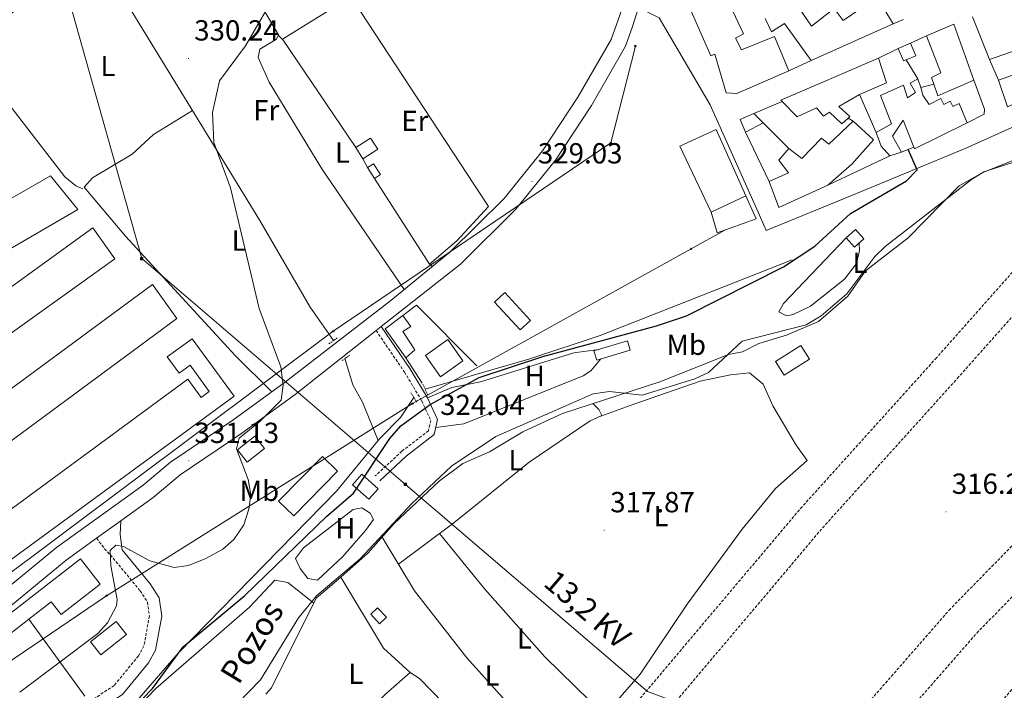
# Model space of a CAD drawing. Units: metres. Extents: x 607762 to 612263, y 4652524 to 4655563.
# Drawn here: x 610536 to 610875, y 4653539 to 4653771 of the extents above; entities that cross this region are included whole.
import ezdxf
from ezdxf.enums import TextEntityAlignment as Align

# ---------------------------------------------------------------- set-up
doc = ezdxf.new("R2010")
doc.units = ezdxf.units.M
doc.header["$MEASUREMENT"] = 0
doc.linetypes.add('TRAZOS', pattern=[0.75, 0.5, -0.25])
doc.linetypes.add('TRAZOSX2', pattern=[1.5, 1, -0.5])
for name, color, linetype, lineweight in [('Carátula', 7, 'Continuous', 5), ('Level 11', 142, 'TRAZOSX2', 13), ('Level 13', 5, 'Continuous', 0), ('Level 15', 1, 'Continuous', 0), ('Level 16', 19, 'Continuous', 0), ('Level 20', 19, 'Continuous', 0), ('Level 21', 19, 'Continuous', 0), ('Level 32', 19, 'Continuous', 0), ('Level 33', 5, 'Continuous', 0), ('Level 36', 19, 'Continuous', 40), ('Level 37', 92, 'Continuous', 0), ('Level 4', 36, 'Continuous', 30), ('Level 41', 19, 'Continuous', 0), ('Level 43', 5, 'Continuous', 0), ('Level 44', 19, 'Continuous', 0), ('Level 5', 36, 'Continuous', 0), ('Level 52', 1, 'Continuous', 13), ('Level 54', 13, 'Continuous', 0), ('Level 7', 1, 'Continuous', 0)]:
    doc.layers.add(name, color=color, linetype=linetype, lineweight=lineweight)
doc.styles.add('Arial', font='ARIAL.TTF', dxfattribs={"height": 0.2})

# ---------------------------------------------------------------- blocks, each defined once
blk = doc.blocks.new('5PATER')
at = {"layer": 'Carátula', "linetype": 'Continuous', "lineweight": 5}
h = blk.add_hatch(color=250, dxfattribs=at)
edge = h.paths.add_edge_path()
edge.add_ellipse((0, 0), major_axis=(-1.33, -1.34), ratio=0.999422, start_angle=0, end_angle=360)
blk = doc.blocks.new('5PTT')
at = {"layer": 'Carátula', "color": 250, "linetype": 'Continuous', "lineweight": 25}
blk.add_circle((0, 0, 0), 2, dxfattribs=at)
blk = doc.blocks.new('5TME')
at = {"layer": 'Carátula', "color": 250, "linetype": 'Continuous', "lineweight": 5}
for p, q in [((3.7, 3.8), (-3.7, -3.8)), ((-3.7, 3.7), (3.8, -3.8))]:
    blk.add_line(p, q, dxfattribs=at)
at = {"layer": 'Carátula', "color": 250, "linetype": 'Continuous', "lineweight": 5, "flags": 128}
blk.add_lwpolyline([(-3.7, -3.8), (3.8, -3.8), (3.8, 3.7), (-3.7, 3.7), (-3.7, -3.8)], dxfattribs=at)

msp = doc.modelspace()

# ---------------------------------------------------------------- linework, layer by layer
at = {"layer": 'Level 11', "color": 142, "linetype": 'Continuous', "lineweight": 13}
msp.add_polyline3d([(610620.62, 4653538.12, 319.72), (610622.59, 4653540.21, 319.78), (610637.9, 4653571.2, 320.12), (610646.4, 4653578.42, 320.53), (610655.74, 4653586.62, 319.8), (610664.8, 4653596.9, 319.97), (610680.34, 4653611.51, 319.46), (610688.43, 4653617.62, 319.33), (610697.67, 4653621.63, 319.47), (610709.15, 4653628.54, 319.43), (610722.77, 4653634.83, 319.41), (610756.35, 4653645.75, 319.3), (610780.01, 4653655.17, 319.24), (610784.83, 4653656.03, 319.18), (610790.48, 4653658.92, 318.81), (610799.96, 4653661.81, 318.89), (610811, 4653666.53, 318.93), (610821.14, 4653675.26, 318.95), (610827.15, 4653684.04, 318.97), (610841.84, 4653695.36, 319.12), (610859.4, 4653713.31, 319.32), (610867.43, 4653717.79, 319.59), (610878.52, 4653722.26, 320.01)], dxfattribs=at)
at = {"layer": 'Level 13', "color": 5, "linetype": 'Continuous', "lineweight": 0, "ltscale": 0.5}
for points in [[(610557.57, 4653712.25, 331.07), (610555.18, 4653713.34, 331.07), (610551.38, 4653716.45, 331.08), (610526.93, 4653748.03, 331.11), (610518.86, 4653753.9, 330.73), (610515.93, 4653757.26, 331.05), (610518.46, 4653761.32, 330.68), (610521.5, 4653764.07, 330.37), (610533.82, 4653773.42, 330.5), (610547.2, 4653780.32, 330.43), (610561.23, 4653789.71, 330.33), (610562, 4653789.99, 330.33), (610564.48, 4653789.83, 330.33), (610618.5, 4653701.36, 329.6), (610635.89, 4653671.49, 329.26), (610643.96, 4653660.01, 330.01)], [(610675.45, 4653643.27, 325.44), (610711.55, 4653653.65, 325.02), (610735.73, 4653661.66, 325.1), (610801.89, 4653687.77, 324.83)], [(610647.83, 4653653.77, 328.36), (610650.54, 4653644.74, 327.88), (610653.87, 4653638.68, 326.91), (610659.25, 4653625.47, 325.16)], [(610671.63, 4653640.29, 325.33), (610667.02, 4653633.45, 325.27), (610659.96, 4653626.33, 325.17), (610659.25, 4653625.47, 325.16)], [(610659.25, 4653625.47, 325.16), (610644.91, 4653608.06, 325.01), (610590.56, 4653552.29, 324.63), (610576.18, 4653535.81, 324.93), (610568.2, 4653529.77, 324.98), (610551.97, 4653522.15, 324.79), (610540.39, 4653515.29, 324.65)]]:
    msp.add_polyline3d(points, dxfattribs=at)
at = {"layer": 'Level 15', "linetype": 'Continuous', "lineweight": 13}
for points in [[(610779.66, 4653777.54, 331.73), (610785.2, 4653765.68, 334.76), (610782.45, 4653764.22, 334.65), (610784.42, 4653760.15, 334.59), (610795.86, 4653764.85, 332.93), (610800.73, 4653752.95, 334.47), (610782.81, 4653745.13, 334.01), (610779.22, 4653745.36, 334.03), (610775.25, 4653758.75, 334.99), (610773.88, 4653758.09, 334.82), (610760.92, 4653787.81, 334.26)], [(610830.54, 4653779.41, 329.95), (610836.67, 4653769.15, 329.14), (610808.44, 4653756.53, 331.28), (610799.32, 4653769.24, 331.51), (610794.82, 4653766.43, 331.4), (610792.57, 4653770.96, 331.48)], [(610802.63, 4653777.07, 331.4), (610808.57, 4653768.35, 332.4), (610816.39, 4653774.48, 331.9), (610819.49, 4653770.34, 328.94), (610825.27, 4653774.18, 328.96)], [(610896.85, 4653773.86, 327.05), (610898.74, 4653769.23, 327.59), (610899.59, 4653769.58, 327.36), (610902.54, 4653762.35, 329.64), (610905.33, 4653763.49, 330.24), (610905.84, 4653762.23, 330.32), (610909.67, 4653763.79, 330.3), (610911.86, 4653762.3, 330.22), (610908.94, 4653755.52, 329.35), (610876.1, 4653740.52, 327.11), (610872.95, 4653749.77, 327.03), (610877.84, 4653751.43, 327.4), (610878.17, 4653750.45, 327.49), (610881.92, 4653751.73, 327.76), (610879.1, 4653760.05, 330.35), (610869.87, 4653756.91, 329.5), (610864.08, 4653771.57, 328.75)], [(610848.19, 4653765.01, 328.38), (610857.59, 4653769.09, 328.25), (610864.48, 4653749.78, 327.47), (610852.06, 4653744.31, 327.49), (610850.68, 4653748.37, 327.42), (610849.92, 4653750.61, 327.38), (610853.18, 4653752.27, 328.17), (610848.19, 4653765.01, 328.38)], [(610798, 4653742.9, 334.82), (610831.66, 4653757.27, 329.25), (610834.38, 4653748.83, 329.29), (610825.13, 4653744.81, 331.17), (610817.96, 4653740.66, 331.46), (610821.74, 4653737.18, 331.13), (610821.17, 4653736.64, 331.13), (610819.04, 4653734.65, 331.11), (610814.8, 4653738.66, 333.45), (610812.66, 4653737.36, 333.45), (610810.34, 4653740.25, 335.01), (610803.65, 4653737.07, 335.05), (610798.51, 4653742.37, 334.84), (610798, 4653742.9, 334.82)], [(610862.21, 4653735.08, 327.34), (610844.05, 4653726.06, 330.57), (610843.83, 4653726.6, 330.56), (610840.11, 4653735.97, 330.43), (610836.45, 4653730.4, 327.82), (610839.55, 4653724.95, 327.63), (610835.54, 4653723.62, 327.98), (610832.57, 4653726.98, 328.87), (610830.87, 4653731.71, 329.18), (610836.18, 4653734.7, 329.89), (610832.35, 4653744.51, 329.66), (610840.27, 4653748.01, 329.5), (610841.7, 4653743.64, 329.45), (610844.37, 4653745.45, 328.83), (610842.53, 4653748.67, 328.23), (610845.24, 4653750.15, 328.27), (610846.25, 4653747.25, 328.48), (610846.94, 4653744.55, 327.53), (610849.13, 4653741.39, 330.51), (610853.13, 4653743.46, 329.99), (610854.22, 4653741.36, 327.22), (610856.37, 4653742.47, 327.22), (610857.32, 4653740.65, 327.05), (610859.45, 4653741.75, 326.97), (610862.21, 4653735.08, 327.34)], [(610814.18, 4653713.49, 329.27), (610797.38, 4653705.84, 329.81), (610794.02, 4653714.84, 330.08), (610800.62, 4653717.81, 330.49), (610797.3, 4653722.15, 330.41), (610800.8, 4653726.23, 330.61), (610805.24, 4653722.68, 330.26), (610811.98, 4653729.73, 329.93), (610814.51, 4653727.68, 329.87), (610822.95, 4653735.56, 329.54), (610829.95, 4653729.17, 328.89), (610822.5, 4653720.79, 329.45), (610814.18, 4653713.49, 329.27)], [(610776.09, 4653697.12, 331.09), (610789.55, 4653701.9, 331.09), (610785.92, 4653709.85, 330.93), (610773.99, 4653704.23, 330.95), (610776.09, 4653697.12, 331.09)], [(610702.9, 4653676.51, 331.51), (610711.74, 4653666.91, 332.29), (610708.17, 4653663.63, 332.27), (610699.33, 4653673.23, 332.27), (610702.9, 4653676.51, 331.51)], [(610668.87, 4653653.98, 331.22), (610668.58, 4653654.39, 331.25), (610661.71, 4653664.04, 331.96), (610667.78, 4653668.57, 331.92), (610670.56, 4653664.78, 331.75), (610667.76, 4653663.07, 331.65), (610671.97, 4653656.83, 331.3), (610668.87, 4653653.98, 331.22)], [(610675.55, 4653654.77, 331.28), (610683.3, 4653660.3, 331.32), (610688.48, 4653653.03, 331.03), (610680.73, 4653647.51, 331.03), (610675.55, 4653654.77, 331.28)], [(610796.22, 4653652.76, 321.94), (610804.89, 4653658.26, 321.85), (610807.87, 4653653.57, 321.77), (610799.2, 4653648.06, 321.77), (610796.22, 4653652.76, 321.94)], [(610625.01, 4653604.55, 331.61), (610640.14, 4653620.03, 331.75), (610645.31, 4653614.97, 331.65), (610630.19, 4653599.5, 331.65), (610625.01, 4653604.55, 331.61)], [(610653.64, 4653613.87, 326.74), (610659.28, 4653608.85, 326.06), (610656.08, 4653605.25, 325.79), (610650.44, 4653610.27, 325.79), (610653.64, 4653613.87, 326.74)], [(610524.75, 4653559.89, 334.28), (610556.72, 4653584.72, 333.39), (610563.52, 4653575.96, 333.7), (610550.07, 4653565.52, 333.56), (610546.66, 4653569.91, 334.65), (610538.94, 4653563.91, 334.51), (610527.71, 4653555.19, 334.3), (610524.75, 4653559.89, 334.28)], [(610560.23, 4653556.09, 333.64), (610569.03, 4653563.07, 333.66), (610572.54, 4653558.65, 333.62), (610563.74, 4653551.67, 333.62), (610560.23, 4653556.09, 333.64)]]:
    msp.add_polyline3d(points, dxfattribs=at)
at = {"layer": 'Level 15', "color": 1, "linetype": 'Continuous', "lineweight": 0}
for points in [[(610838.42, 4653760.71, 330.57), (610842.64, 4653762.51, 330.57), (610844.49, 4653758.16, 330.72), (610841.24, 4653756.77, 330.72), (610840.27, 4653756.36, 330.72), (610838.42, 4653760.71, 330.57)], [(610651.56, 4653726.48, 332.83), (610656.63, 4653729.79, 333), (610659.12, 4653725.96, 333), (610654.06, 4653722.65, 333)], [(610654.06, 4653722.65, 333), (610651.56, 4653726.48, 332.83)], [(610655.58, 4653719.58, 332), (610657.7, 4653720.95, 332.33), (610660.11, 4653717.22, 332.17), (610658, 4653715.85, 332)], [(610658, 4653715.85, 332), (610655.58, 4653719.58, 332)], [(610734.57, 4653653.23, 326.64), (610746.08, 4653656.65, 326.93), (610745.14, 4653659.84, 326.93), (610733.62, 4653656.43, 326.93), (610734.57, 4653653.23, 326.64)], [(610610.82, 4653622.34, 331.8), (610616.84, 4653627.03, 331.69), (610620.16, 4653622.77, 331.55), (610614.14, 4653618.08, 331.55), (610610.82, 4653622.34, 331.8)], [(610662.12, 4653564.56, 320.69), (610659.06, 4653567.79, 320.71), (610656.73, 4653565.59, 320.69), (610659.8, 4653562.35, 320.69), (610662.12, 4653564.56, 320.69)]]:
    msp.add_polyline3d(points, dxfattribs=at)
at = {"layer": 'Level 15', "color": 20, "linetype": 'Continuous', "lineweight": 13}
for points in [[(610458.41, 4653666.31, 334.3), (610546.36, 4653716.78, 334.26), (610555.84, 4653705.17, 334.3), (610468.61, 4653654.47, 334.28), (610458.41, 4653666.31, 334.3)], [(610482.23, 4653641.87, 334.3), (610561.01, 4653698.87, 334.3), (610568.59, 4653688.18, 333.93), (610489.79, 4653631.76, 333.99), (610482.23, 4653641.87, 334.3)], [(610500.07, 4653619.35, 334.3), (610581.53, 4653679.29, 333.91), (610589.9, 4653667.55, 334.03), (610508.53, 4653607.51, 333.83), (610500.07, 4653619.35, 334.3)], [(610520.98, 4653593.26, 334.16), (610593.74, 4653646.64, 333.33), (610598.34, 4653640.37, 334.14), (610601.12, 4653642.41, 334.47), (610594.48, 4653651.47, 334.61), (610590.74, 4653648.72, 333.56), (610586.62, 4653654.33, 333.62), (610595.18, 4653660.61, 333.62), (610609.67, 4653640.85, 333.2), (610529.44, 4653581.99, 333.76), (610520.98, 4653593.26, 334.16)]]:
    msp.add_polyline3d(points, dxfattribs=at)
at = {"layer": 'Level 15', "color": 5, "linetype": 'Continuous', "lineweight": 0}
msp.add_polyline3d([(610820.54, 4653695.42, 323.57), (610823.38, 4653692.17, 323.57), (610826.62, 4653695, 323.55), (610823.78, 4653698.24, 323.55), (610820.54, 4653695.42, 323.57)], dxfattribs=at)
at = {"layer": 'Level 16', "color": 1, "linetype": 'Continuous', "lineweight": 13, "ltscale": 0.5}
for points in [[(610840.27, 4653770.6, 328.34), (610836.67, 4653769.15, 328.34)], [(610842.64, 4653762.51, 330.72), (610848.19, 4653765.01, 328.56)], [(610831.66, 4653757.27, 330.72), (610838.42, 4653760.71, 330.72)], [(610808.44, 4653756.53, 331.15), (610800.73, 4653752.95, 331.15)], [(610841.24, 4653756.77, 327.94), (610845.24, 4653750.15, 328.34)], [(610872.95, 4653749.77, 326.7), (610869.87, 4653756.91, 326.7)], [(610864.48, 4653749.78, 326.97), (610868.18, 4653739.73, 327.28), (610868.04, 4653738, 327.11), (610862.21, 4653735.08, 327.07)], [(610846.25, 4653747.25, 328.11), (610850.68, 4653748.37, 328.11)], [(610788.69, 4653738.27, 329.79), (610798.51, 4653742.37, 330.22)], [(610830.87, 4653731.71, 328.85), (610825.13, 4653744.81, 328.89)], [(610785.84, 4653731.81, 332.71), (610783.95, 4653736.15, 333), (610788.69, 4653738.27, 333.18)], [(610788.69, 4653738.27, 333.18), (610791.97, 4653735.05, 333.12)], [(610821.17, 4653736.64, 329.85), (610822.95, 4653735.56, 329.85)], [(610773.99, 4653704.23, 330.86), (610763.2, 4653726.99, 330.47), (610775.76, 4653732.73, 330.45), (610785.92, 4653709.85, 330.57)], [(610791.97, 4653735.05, 333.12), (610785.84, 4653731.81, 332.71)], [(610791.97, 4653735.05, 330.28), (610800.8, 4653726.23, 330.28)], [(610794.02, 4653714.84, 329.5), (610785.84, 4653731.81, 329.79)], [(610843.83, 4653726.6, 327.05), (610839.55, 4653724.95, 327.05)], [(610835.54, 4653723.62, 326.58), (610814.18, 4653713.49, 328.46)], [(610667.78, 4653668.57, 331.32), (610672.49, 4653672.16, 330.88), (610693.23, 4653651.21, 328.75)], [(610674.48, 4653645.3, 329.43), (610668.58, 4653654.39, 330.1)], [(610538.94, 4653563.91, 332.38), (610558.18, 4653537.36, 332.19)]]:
    msp.add_polyline3d(points, dxfattribs=at)
at = {"layer": 'Level 20', "color": 19, "linetype": 'Continuous', "lineweight": 0, "ltscale": 0.5}
for points in [[(610650.76, 4653777.07, 330.26), (610697.35, 4653706.24, 329.91), (610686.42, 4653694.39, 330.16), (610677.03, 4653686.31, 330.14), (610658, 4653715.85, 330.14)], [(610651.56, 4653726.48, 329.91), (610626.36, 4653763.85, 330.3), (610644.66, 4653775.23, 330.24)], [(610655.58, 4653719.58, 330.14), (610654.06, 4653722.65, 330.14)]]:
    msp.add_polyline3d(points, dxfattribs=at)
at = {"layer": 'Level 21', "color": 19, "linetype": 'Continuous', "lineweight": 13}
for points in [[(610369.42, 4653423.22, 332.02), (610370.51, 4653424.01, 332.03), (610373.11, 4653425.89, 332.06), (610373.4, 4653426.1, 332.06), (610407.92, 4653457.35, 332.36), (610421.8, 4653471.76, 332.56), (610442.21, 4653490.51, 331.96), (610463.17, 4653512.22, 331.51), (610508.55, 4653555.75, 331.34), (610524.03, 4653568.48, 331.21), (610526.24, 4653570.3, 331.19), (610548.52, 4653588.61, 330.99), (610578.38, 4653610.17, 330.8), (610587.73, 4653618.02, 330.61), (610609.23, 4653632.58, 330.64), (610627.36, 4653645.71, 329.8), (610663.63, 4653673.82, 329.57), (610683.96, 4653690.43, 329.34), (610702.66, 4653708.89, 328.96), (610715.9, 4653725.43, 328.74), (610728.09, 4653743.9, 328.69), (610739.54, 4653763.78, 328.19), (610743.76, 4653775.75, 327.9)], [(610748.98, 4653774.76, 328.27), (610746.93, 4653768.26, 328.04), (610744.54, 4653761.48, 328.19), (610732.76, 4653741.02, 328.69), (610720.33, 4653722.21, 328.74), (610706.74, 4653705.22, 328.96), (610687.62, 4653686.34, 329.34), (610660.33, 4653664.78, 329.56), (610658.59, 4653663.41, 329.57), (610630.64, 4653641.33, 329.8), (610612.38, 4653628.09, 330.64), (610591.03, 4653613.64, 330.61), (610581.75, 4653605.84, 330.8), (610570.69, 4653597.86, 330.87), (610562.31, 4653591.81, 330.92), (610551.86, 4653584.27, 330.99), (610512.19, 4653551.65, 331.34)], [(610956.1, 4653764.9, 319.66), (610962.23, 4653773.15, 320.03), (610960.28, 4653773.92, 320.63), (610955.22, 4653771.05, 321.23), (610935.24, 4653758.72, 323.61), (610918.37, 4653750.63, 324.63), (610893.26, 4653740.49, 324.57), (610861.57, 4653726.21, 324.81), (610822.76, 4653710.09, 326.58), (610792.97, 4653697.87, 328.17), (610790.65, 4653703.18, 328.17), (610773.66, 4653741.27, 328.75), (610756.1, 4653771.22, 328.71), (610748.98, 4653774.76, 328.27)]]:
    msp.add_polyline3d(points, dxfattribs=at)
at = {"layer": 'Level 21', "color": 19, "linetype": 'TRAZOSX2', "lineweight": 13}
for points in [[(610745.68, 4653532.05, 316.96), (610804.79, 4653602.05, 317.13), (610851.29, 4653653.65, 318.12), (610877.94, 4653683.67, 317.77), (610901.28, 4653708.27, 318.21), (610956.1, 4653764.9, 319.03)], [(610898.22, 4653690.37, 317.21), (610937.84, 4653655.78, 315.75), (610878.69, 4653590.22, 316.16), (610856.44, 4653567.52, 316.57), (610788.91, 4653490.16, 316.51), (610768.36, 4653507.39, 316.47), (610752.38, 4653524.33, 316.91), (610812.4, 4653595.41, 317.13), (610858.82, 4653646.91, 318.12), (610885.38, 4653676.84, 317.77), (610898.22, 4653690.37, 318.21)], [(610798.38, 4653482.22, 316.71), (610865.52, 4653559.13, 316.57), (610887.68, 4653581.76, 316.16), (610946.94, 4653647.44, 316.05), (610947.69, 4653646.75, 315.41), (610962.13, 4653634.24, 314.96), (610949.43, 4653619.47, 315.12), (610917.14, 4653584.74, 315.29), (610815.02, 4653468.27, 316.51), (610798.38, 4653482.22, 316.47)]]:
    msp.add_polyline3d(points, dxfattribs=at)
at = {"layer": 'Level 21', "color": 19, "linetype": 'Continuous', "lineweight": 0}
for points in [[(610660.33, 4653664.78, 329.57), (610670.21, 4653650.33, 327.63), (610676.27, 4653640.21, 325.23), (610679.72, 4653632.71, 324.5), (610678.62, 4653627.61, 324.32), (610668.92, 4653620.15, 324.15), (610659.83, 4653611.66, 324.15)], [(610570.69, 4653597.86, 330.87), (610570.39, 4653593.15, 330.16), (610571.04, 4653587.81, 329.21), (610580.71, 4653576.15, 328.94), (610583.84, 4653571.28, 328.27), (610584.71, 4653564.96, 327.78), (610582.62, 4653553.27, 327.03), (610580.2, 4653548.89, 327.02), (610571.18, 4653537.95, 326.7), (610560.81, 4653531, 326.23), (610549.2, 4653524.96, 325.97), (610539.48, 4653517.16, 325.39)]]:
    msp.add_polyline3d(points, dxfattribs=at)
at = {"layer": 'Level 21', "color": 1, "linetype": 'TRAZOS', "lineweight": 0}
for points in [[(610642.33, 4653658.86, 330.3), (610645.3, 4653660.94, 329.91)], [(610646.84, 4653653.09, 329.81), (610649.49, 4653654.93, 329.5)], [(610674.73, 4653644.88, 325.93), (610676.33, 4653641.29, 325.93)], [(610670.56, 4653641.95, 325.93), (610672.62, 4653638.75, 325.93)]]:
    msp.add_polyline3d(points, dxfattribs=at)
at = {"layer": 'Level 21', "color": 19, "linetype": 'TRAZOSX2', "lineweight": 0}
for points in [[(610658.59, 4653663.41, 329.57), (610668.34, 4653649.13, 327.63), (610674.3, 4653639.17, 325.23), (610677.4, 4653632.45, 324.5), (610676.62, 4653628.87, 324.32), (610667.48, 4653621.85, 324.15), (610658.31, 4653613.29, 324.15)], [(610562.31, 4653591.81, 330.87), (610565.05, 4653588.2, 330.16), (610567.02, 4653586.08, 329.21), (610577.32, 4653573.67, 328.94), (610579.81, 4653569.79, 328.27), (610580.47, 4653565.05, 327.78), (610578.61, 4653554.69, 327.03), (610576.72, 4653551.25, 327.02), (610568.34, 4653541.09, 326.7), (610558.67, 4653534.61, 326.23), (610546.9, 4653528.48, 325.97), (610535.67, 4653520.55, 325.39)]]:
    msp.add_polyline3d(points, dxfattribs=at)
at = {"layer": 'Level 32', "color": 6, "linetype": 'Continuous', "lineweight": 0, "ltscale": 0.5}
msp.add_polyline3d([(611744.54, 4653509.57, 310.37), (611633.16, 4653489.34, 310.25), (611536.8, 4653471.83, 310.66), (611464.77, 4653458.96, 311.84), (611385.61, 4653444.82, 312.34), (611286.83, 4653427.17, 313.01), (611214.45, 4653414.23, 313.29), (611129.95, 4653399.14, 314.35), (611095.53, 4653411.88, 314.37), (610909.22, 4653480.81, 315.14), (610752.04, 4653538.97, 317.76), (610668.66, 4653610.39, 321.71), (610577.82, 4653688.21, 330.77), (610525.67, 4653873.66, 320.78)], dxfattribs=at)
at = {"layer": 'Level 33', "color": 19, "linetype": 'Continuous', "lineweight": 0, "ltscale": 0.5}
for points in [[(610408.55, 4653463.35, 332.28), (610413.42, 4653467.68, 332.37), (610526.21, 4653575.23, 331.44), (610643.78, 4653663.17, 329.72), (610739.42, 4653728.12, 328.61), (610747.9, 4653761.5, 328.3)], [(610517.68, 4653539.42, 330.77), (610565.72, 4653572.01, 330.2), (610671.11, 4653638.23, 325.57), (610767.1, 4653691.59, 328.08), (610778.77, 4653698.07, 328.22)]]:
    msp.add_polyline3d(points, dxfattribs=at)
at = {"layer": 'Level 36', "color": 92, "linetype": 'Continuous', "lineweight": 0}
for points in [[(610563.75, 4653789.87, 330.33), (610563.54, 4653793.32, 330.35), (610564.3, 4653798.25, 330.4), (610573.45, 4653819.01, 330.26), (610573.84, 4653829.7, 330.12), (610577.2, 4653832.84, 329.93), (610580.76, 4653833.29, 329.81), (610583.93, 4653832.78, 329.72), (610586.07, 4653830.43, 329.75), (610604.6, 4653799.91, 330.43), (610624.92, 4653765.35, 330.43), (610624.28, 4653763.92, 330.28), (610618.56, 4653760.41, 330.3), (610617.95, 4653757.57, 330.28), (610621.72, 4653749.07, 330.28), (610639.94, 4653719.17, 330.15), (610668.27, 4653677.62, 329.52)], [(610624.88, 4653765.28, 330.42), (610626.49, 4653763.65, 330.3)], [(610622.68, 4653642.32, 330.02), (610610.02, 4653654.84, 330.64), (610572.25, 4653696, 330.8), (610557.98, 4653712.81, 330.74), (610560.92, 4653716.06, 330.76), (610574.55, 4653724.27, 330.93), (610581.91, 4653731.06, 330.95), (610595.32, 4653739.32, 329.91)], [(610824.99, 4653693.57, 322.04), (610825.14, 4653691.05, 321.89), (610824.09, 4653686.53, 321.91), (610819.92, 4653681.18, 322.12), (610808.26, 4653671.87, 322.24), (610802.24, 4653668.9, 322.27), (610799.97, 4653668.54, 322.27), (610797.36, 4653669.83, 322.23), (610798.88, 4653672.79, 322.2), (610820.54, 4653695.42, 322)], [(610676.97, 4653686.4, 330.14), (610677.94, 4653685.51, 329.41)], [(610735.36, 4653656.94, 324.4), (610726.75, 4653655.71, 324.36), (610694.54, 4653645.73, 324.48), (610684.68, 4653643.8, 324.51), (610676.27, 4653640.21, 324.48)], [(610679.14, 4653630.03, 324.41), (610688.78, 4653631.31, 324.42), (610729.88, 4653647.79, 324.42), (610732.56, 4653649.59, 324.42), (610736.01, 4653653.66, 324.44)], [(610735.99, 4653633.9, 318.72), (610747.35, 4653638.02, 318.5), (610770.27, 4653645.95, 318.37), (610780.63, 4653648.15, 318.04), (610787.21, 4653648.9, 317.87), (610791.96, 4653644.94, 317.87), (610795.27, 4653637.49, 317.94), (610803.28, 4653623.89, 317.52), (610807.11, 4653618.67, 317.63), (610801.27, 4653613.45, 317.83), (610796.2, 4653609.01, 317.79), (610784.66, 4653594.94, 317.9), (610765.79, 4653569.06, 317.9), (610749.53, 4653544.92, 317.94), (610737.3, 4653530.85, 317.73)], [(610666.3, 4653582.87, 319.49), (610685.32, 4653597.15, 319.53), (610711.35, 4653618.04, 318.8), (610732.35, 4653632.25, 318.7), (610736.39, 4653634.08, 318.72), (610735.26, 4653636.21, 318.72), (610733.3, 4653638.25, 319.37)], [(610630.84, 4653584.84, 323.22), (610633.53, 4653588.56, 323.34), (610650.63, 4653601.76, 323.16), (610653.69, 4653602.25, 323.16), (610656.54, 4653600.43, 323.16), (610657.63, 4653598.32, 323.2), (610654.88, 4653594.45, 323.34), (610647.08, 4653585.5, 323.28), (610638.43, 4653577.34, 323.07), (610635.04, 4653577.9, 323.01), (610632.47, 4653581.43, 323.14), (610630.84, 4653584.84, 323.22)], [(610680.38, 4653593.45, 319.52), (610696.08, 4653574.26, 318.2), (610716.73, 4653550.93, 318.16), (610737.53, 4653530.62, 317.73), (610734.67, 4653521.84, 317.58)], [(610660.68, 4653592.23, 319.89), (610671.82, 4653573.69, 319.1), (610689.85, 4653550.64, 318.24), (610703.19, 4653535.74, 317.98), (610727.78, 4653512.26, 317.58)], [(610540.09, 4653503.38, 322.56), (610544.09, 4653509.62, 322.64), (610547.88, 4653512.7, 322.71), (610553.62, 4653515.51, 322.81), (610569.33, 4653526.16, 323.26), (610582.7, 4653540.03, 322.95), (610614.91, 4653568.05, 322.76), (610623.73, 4653577.4, 322.49), (610628.2, 4653576.6, 322.43), (610637.07, 4653569.53, 322.49)], [(610646.4, 4653578.42, 319.32), (610661.14, 4653553.94, 318.83), (610670.29, 4653545.52, 318.89)], [(610664, 4653490.08, 317.65), (610665.13, 4653491.73, 317.79), (610664.17, 4653494.12, 317.96), (610660.71, 4653497.73, 318.21), (610638.38, 4653514.28, 318.37), (610639.56, 4653517.09, 318.41), (610644.48, 4653520.39, 318.41), (610661.92, 4653538.2, 318.85), (610670.29, 4653545.52, 318.83), (610673.48, 4653543.5, 318.68), (610694.18, 4653522.25, 317.98), (610708.79, 4653508.51, 318.09), (610717.53, 4653497.99, 317.56)]]:
    msp.add_polyline3d(points, dxfattribs=at)
at = {"layer": 'Level 4', "color": 36, "linetype": 'Continuous', "lineweight": 30}
msp.add_polyline3d([(610529.48, 4653506.87, 325.01), (610539.37, 4653511.76, 325.01), (610543.26, 4653515.51, 325.01), (610558.64, 4653521.83, 325.01), (610574.55, 4653532.76, 325.01), (610581.52, 4653540.05, 325.01), (610592.15, 4653554.41, 325.01), (610613.34, 4653572.08, 325.01), (610641.52, 4653599.37, 325.01), (610650.8, 4653607.34, 325.01), (610663.3, 4653626.16, 325.01), (610667.14, 4653630.61, 325.01), (610677.18, 4653637.98, 325.01), (610694.11, 4653647.29, 325.01), (610716.06, 4653654.5, 325.01), (610755.18, 4653665, 325.01), (610765.56, 4653668.53, 325.01), (610798.88, 4653685.39, 325.01), (610809.75, 4653692.54, 325.01), (610822.04, 4653703.77, 325.01), (610841.35, 4653715.02, 325.01), (610844.95, 4653718.8, 325.01), (610841.91, 4653725.86, 325.01)], dxfattribs=at)
at = {"layer": 'Level 5', "color": 36, "linetype": 'Continuous', "lineweight": 0}
for points in [[(610535.8, 4653538.74, 330.01), (610562.7, 4653558.94, 330.01), (610566.01, 4653562.62, 330.01), (610569.11, 4653568.54, 330.01), (610569.35, 4653570.73, 330.01), (610567.18, 4653582.3, 330.01), (610566.93, 4653587.64, 330.01), (610568.94, 4653589.38, 330.01), (610571.52, 4653588.96, 330.01), (610580.61, 4653584.05, 330.01), (610589.03, 4653581.77, 330.01), (610593.96, 4653582.4, 330.01), (610599.93, 4653584.83, 330.01), (610605.8, 4653588.07, 330.01), (610609.55, 4653591.44, 330.01), (610612.98, 4653596.49, 330.01), (610614.76, 4653601.87, 330.01), (610615.44, 4653606.84, 330.01), (610614.46, 4653612.07, 330.01), (610610.47, 4653622.65, 330.01), (610611.46, 4653626.35, 330.01), (610618.54, 4653632.04, 330.01), (610625.82, 4653639.44, 330.01), (610626.58, 4653644.62, 330.01), (610625.73, 4653650.92, 330.01), (610618.33, 4653671.07, 330.01), (610608.45, 4653712.58, 330.01), (610602.68, 4653728.29, 330.01), (610602.18, 4653738.58, 330.01), (610604.67, 4653749.49, 330.01), (610613.59, 4653761.58, 330.01), (610624.99, 4653781.26, 330.01)], [(610606.94, 4653530.88, 320.01), (610618.74, 4653543.05, 320.01), (610631.85, 4653564.4, 320.01), (610638.2, 4653572.13, 320.01), (610653.04, 4653584.69, 320.01), (610670.89, 4653603.74, 320.01), (610684.61, 4653616.69, 320.01), (610699.81, 4653626.88, 320.01), (610733.37, 4653641.59, 320.01), (610739.03, 4653642.43, 320.01), (610750.25, 4653641.13, 320.01), (610768.37, 4653646.77, 320.01), (610773.07, 4653648.99, 320.01), (610784.71, 4653659.81, 320.01), (610806.74, 4653665.37, 320.01), (610811.9, 4653668.51, 320.01), (610820.78, 4653676.13, 320.01), (610830.42, 4653688.93, 320.01), (610834, 4653692.43, 320.01), (610863.74, 4653715.51, 320.01), (610868, 4653718.14, 320.01), (610890.33, 4653725.41, 320.01)]]:
    msp.add_polyline3d(points, dxfattribs=at)
at = {"layer": 'Level 52', "color": 1, "linetype": 'Continuous', "lineweight": 13}
for points in [[(610779.66, 4653777.54, 331.73), (610785.2, 4653765.68, 334.76), (610782.45, 4653764.22, 334.65), (610784.42, 4653760.15, 334.59), (610795.86, 4653764.85, 332.93), (610800.73, 4653752.95, 334.47), (610782.81, 4653745.13, 334.01), (610779.22, 4653745.36, 334.03), (610775.25, 4653758.75, 334.99), (610773.88, 4653758.09, 334.82), (610760.92, 4653787.81, 334.26)], [(610830.54, 4653779.41, 329.95), (610836.67, 4653769.15, 329.14), (610808.44, 4653756.53, 331.28), (610799.32, 4653769.24, 331.51), (610794.82, 4653766.43, 331.4), (610792.57, 4653770.96, 331.48)], [(610802.63, 4653777.07, 331.4), (610808.57, 4653768.35, 332.4), (610816.39, 4653774.48, 331.9), (610819.49, 4653770.34, 328.94), (610825.27, 4653774.18, 328.96)], [(610896.85, 4653773.86, 327.05), (610898.74, 4653769.23, 327.59), (610899.59, 4653769.58, 327.36), (610902.54, 4653762.35, 329.64), (610905.33, 4653763.49, 330.24), (610905.84, 4653762.23, 330.32), (610909.67, 4653763.79, 330.3), (610911.86, 4653762.3, 330.22), (610908.94, 4653755.52, 329.35), (610876.1, 4653740.52, 327.11), (610872.95, 4653749.77, 327.03), (610877.84, 4653751.43, 327.4), (610878.17, 4653750.45, 327.49), (610881.92, 4653751.73, 327.76), (610879.1, 4653760.05, 330.35), (610869.87, 4653756.91, 329.5), (610864.08, 4653771.57, 328.75)]]:
    msp.add_polyline3d(points, dxfattribs=at)
for points in [[(610848.19, 4653765.01, 328.38), (610857.59, 4653769.09, 328.25), (610864.48, 4653749.78, 327.47), (610852.06, 4653744.31, 327.49), (610850.68, 4653748.37, 327.42), (610849.92, 4653750.61, 327.38), (610853.18, 4653752.27, 328.17), (610848.19, 4653765.01, 328.38)], [(610798, 4653742.9, 334.82), (610831.66, 4653757.27, 329.25), (610834.38, 4653748.83, 329.29), (610825.13, 4653744.81, 331.17), (610817.96, 4653740.66, 331.46), (610821.74, 4653737.18, 331.13), (610821.17, 4653736.64, 331.13), (610819.04, 4653734.65, 331.11), (610814.8, 4653738.66, 333.45), (610812.66, 4653737.36, 333.45), (610810.34, 4653740.25, 335.01), (610803.65, 4653737.07, 335.05), (610798.51, 4653742.37, 334.84), (610798, 4653742.9, 334.82)], [(610862.21, 4653735.08, 327.34), (610844.05, 4653726.06, 330.57), (610843.83, 4653726.6, 330.56), (610840.11, 4653735.97, 330.43), (610836.45, 4653730.4, 327.82), (610839.55, 4653724.95, 327.63), (610835.54, 4653723.62, 327.98), (610832.57, 4653726.98, 328.87), (610830.87, 4653731.71, 329.18), (610836.18, 4653734.7, 329.89), (610832.35, 4653744.51, 329.66), (610840.27, 4653748.01, 329.5), (610841.7, 4653743.64, 329.45), (610844.37, 4653745.45, 328.83), (610842.53, 4653748.67, 328.23), (610845.24, 4653750.15, 328.27), (610846.25, 4653747.25, 328.48), (610846.94, 4653744.55, 327.53), (610849.13, 4653741.39, 330.51), (610853.13, 4653743.46, 329.99), (610854.22, 4653741.36, 327.22), (610856.37, 4653742.47, 327.22), (610857.32, 4653740.65, 327.05), (610859.45, 4653741.75, 326.97), (610862.21, 4653735.08, 327.34)], [(610814.18, 4653713.49, 329.27), (610797.38, 4653705.84, 329.81), (610794.02, 4653714.84, 330.08), (610800.62, 4653717.81, 330.49), (610797.3, 4653722.15, 330.41), (610800.8, 4653726.23, 330.61), (610805.24, 4653722.68, 330.26), (610811.98, 4653729.73, 329.93), (610814.51, 4653727.68, 329.87), (610822.95, 4653735.56, 329.54), (610829.95, 4653729.17, 328.89), (610822.5, 4653720.79, 329.45), (610814.18, 4653713.49, 329.27)], [(610458.41, 4653666.31, 334.3), (610546.36, 4653716.78, 334.26), (610555.84, 4653705.17, 334.3), (610468.61, 4653654.47, 334.28), (610458.41, 4653666.31, 334.3)], [(610776.09, 4653697.12, 331.09), (610773.99, 4653704.23, 330.95), (610785.92, 4653709.85, 330.93), (610789.55, 4653701.9, 331.09), (610776.09, 4653697.12, 331.09)], [(610482.23, 4653641.87, 334.3), (610561.01, 4653698.87, 334.3), (610568.59, 4653688.18, 333.93), (610489.79, 4653631.76, 333.99), (610482.23, 4653641.87, 334.3)], [(610500.07, 4653619.35, 334.3), (610581.53, 4653679.29, 333.91), (610589.9, 4653667.55, 334.03), (610508.53, 4653607.51, 333.83), (610500.07, 4653619.35, 334.3)], [(610702.9, 4653676.51, 331.51), (610711.74, 4653666.91, 332.29), (610708.17, 4653663.63, 332.27), (610699.33, 4653673.23, 332.27), (610702.9, 4653676.51, 331.51)], [(610668.87, 4653653.98, 331.22), (610668.58, 4653654.39, 331.25), (610661.71, 4653664.04, 331.96), (610667.78, 4653668.57, 331.92), (610670.56, 4653664.78, 331.75), (610667.76, 4653663.07, 331.65), (610671.97, 4653656.83, 331.3), (610668.87, 4653653.98, 331.22)], [(610520.98, 4653593.26, 334.16), (610593.74, 4653646.64, 333.33), (610598.34, 4653640.37, 334.14), (610601.12, 4653642.41, 334.47), (610594.48, 4653651.47, 334.61), (610590.74, 4653648.72, 333.56), (610586.62, 4653654.33, 333.62), (610595.18, 4653660.61, 333.62), (610609.67, 4653640.85, 333.2), (610529.44, 4653581.99, 333.76), (610520.98, 4653593.26, 334.16)], [(610675.55, 4653654.77, 331.28), (610683.3, 4653660.3, 331.32), (610688.48, 4653653.03, 331.03), (610680.73, 4653647.51, 331.03), (610675.55, 4653654.77, 331.28)], [(610796.22, 4653652.76, 321.94), (610804.89, 4653658.26, 321.85), (610807.87, 4653653.57, 321.77), (610799.2, 4653648.06, 321.77), (610796.22, 4653652.76, 321.94)], [(610625.01, 4653604.55, 331.61), (610640.14, 4653620.03, 331.75), (610645.31, 4653614.97, 331.65), (610630.19, 4653599.5, 331.65), (610625.01, 4653604.55, 331.61)], [(610653.64, 4653613.87, 326.74), (610659.28, 4653608.85, 326.06), (610656.08, 4653605.25, 325.79), (610650.44, 4653610.27, 325.79), (610653.64, 4653613.87, 326.74)], [(610524.75, 4653559.89, 334.28), (610556.72, 4653584.72, 333.39), (610563.52, 4653575.96, 333.7), (610550.07, 4653565.52, 333.56), (610546.66, 4653569.91, 334.65), (610538.94, 4653563.91, 334.51), (610527.71, 4653555.19, 334.3), (610524.75, 4653559.89, 334.28)], [(610560.23, 4653556.09, 333.64), (610569.03, 4653563.07, 333.66), (610572.54, 4653558.65, 333.62), (610563.74, 4653551.67, 333.62), (610560.23, 4653556.09, 333.64)]]:
    msp.add_polyline3d(points, close=True, dxfattribs=at)
at = {"layer": 'Level 52', "color": 1, "linetype": 'Continuous', "lineweight": 0}
for points in [[(610838.42, 4653760.71, 330.57), (610842.64, 4653762.51, 330.57), (610844.49, 4653758.16, 330.72), (610841.24, 4653756.77, 330.72), (610840.27, 4653756.36, 330.72), (610838.42, 4653760.71, 330.57)], [(610654.06, 4653722.65, 333), (610651.56, 4653726.48, 332.83), (610656.63, 4653729.79, 333), (610659.12, 4653725.96, 333), (610654.06, 4653722.65, 333)], [(610658, 4653715.85, 332), (610655.58, 4653719.58, 332), (610657.7, 4653720.95, 332.33), (610660.11, 4653717.22, 332.17), (610658, 4653715.85, 332)], [(610734.57, 4653653.23, 326.64), (610733.62, 4653656.43, 326.93), (610745.14, 4653659.84, 326.93), (610746.08, 4653656.65, 326.93), (610734.57, 4653653.23, 326.64)], [(610610.82, 4653622.34, 331.8), (610616.84, 4653627.03, 331.69), (610620.16, 4653622.77, 331.55), (610614.14, 4653618.08, 331.55), (610610.82, 4653622.34, 331.8)], [(610662.12, 4653564.56, 320.69), (610659.8, 4653562.35, 320.69), (610656.73, 4653565.59, 320.69), (610659.06, 4653567.79, 320.71), (610662.12, 4653564.56, 320.69)]]:
    msp.add_polyline3d(points, close=True, dxfattribs=at)
at = {"layer": 'Level 52', "color": 5, "linetype": 'Continuous', "lineweight": 0}
msp.add_polyline3d([(610820.54, 4653695.42, 323.57), (610823.78, 4653698.24, 323.55), (610826.62, 4653695, 323.55), (610823.38, 4653692.17, 323.57), (610820.54, 4653695.42, 323.57)], close=True, dxfattribs=at)
at = {"layer": 'Level 54', "color": 252, "linetype": 'Continuous', "lineweight": 0}
for points in [[(610748.98, 4653774.76, 328.27), (610746.93, 4653768.26, 328.04), (610744.54, 4653761.48, 328.19), (610732.76, 4653741.02, 328.69), (610720.33, 4653722.21, 328.74), (610706.74, 4653705.22, 328.96), (610687.62, 4653686.34, 329.34), (610660.33, 4653664.78, 329.56), (610658.59, 4653663.41, 329.57), (610630.64, 4653641.33, 329.8), (610612.38, 4653628.09, 330.64), (610591.03, 4653613.64, 330.61), (610581.75, 4653605.84, 330.8), (610570.69, 4653597.86, 330.87), (610562.31, 4653591.81, 330.87), (610551.86, 4653584.27, 330.99), (610512.19, 4653551.65, 331.34)], [(610526.24, 4653570.3, 331.19), (610548.52, 4653588.61, 330.99), (610578.38, 4653610.17, 330.8), (610587.73, 4653618.02, 330.61), (610609.23, 4653632.58, 330.64), (610627.36, 4653645.71, 329.8), (610663.63, 4653673.82, 329.57), (610683.96, 4653690.43, 329.34), (610702.66, 4653708.89, 328.96), (610715.9, 4653725.43, 328.74), (610728.09, 4653743.9, 328.69), (610739.54, 4653763.78, 328.19), (610743.76, 4653775.75, 327.9)]]:
    msp.add_polyline3d(points, dxfattribs=at)

# ---------------------------------------------------------------- block references
at = {"layer": 'Level 32', "color": 19, "linetype": 'Continuous', "lineweight": 0, "xscale": 0.09999983015004542, "yscale": 0.09999983015004542}
for p in [(610577.82, 4653688.21, 330.77), (610668.66, 4653610.39, 321.71)]:
    msp.add_blockref('5TME', p, dxfattribs=at)
at = {"layer": 'Level 33', "color": 19, "linetype": 'Continuous', "lineweight": 30, "xscale": 0.09999983015004542, "yscale": 0.09999983015004542}
for p in [(610747.9, 4653761.5, 328.3), (610739.42, 4653728.12, 328.61), (610767.1, 4653691.59, 328.08), (610643.78, 4653663.17, 329.72), (610671.11, 4653638.23, 325.57), (610565.72, 4653572.01, 330.2)]:
    msp.add_blockref('5PTT', p, dxfattribs=at)
at = {"layer": 'Level 7', "color": 19, "linetype": 'Continuous', "lineweight": 0, "xscale": 0.09999983015004542, "yscale": 0.09999983015004542}
for p in [(610593.94, 4653757.22, 330.24), (610712.32, 4653714.84, 329.04), (610678.64, 4653628.13, 324.05), (610594.02, 4653618.47, 331.13), (610854.9, 4653600.94, 316.26), (610737.18, 4653594.57, 317.88)]:
    msp.add_blockref('5PATER', p, dxfattribs=at)

# ---------------------------------------------------------------- texts
at = {"layer": 'Level 37', "color": 92, "linetype": 'Continuous', "lineweight": 0, "style": 'Arial'}
for s, p in [('L', (610566.19, 4653754.63, 330.6)), ('Fr', (610620.75, 4653739.4, 330.18)), ('Er', (610671.94, 4653735.71, 329.55)), ('L', (610646.96, 4653724.76, 330)), ('L', (610611.37, 4653694.43, 330.06)), ('L', (610825.28, 4653686.79, 321.92)), ('Mb', (610765.42, 4653658.52, 322.18)), ('H', (610713.25, 4653647.83, 324.44)), ('L', (610706.78, 4653618.7, 319.07)), ('Mb', (610618.37, 4653608.16, 329.7)), ('L', (610756.74, 4653599.44, 317.95)), ('H', (610648.01, 4653595.31, 323.22)), ('L', (610709.66, 4653557.25, 318.18)), ('L', (610651.61, 4653545.12, 319.26)), ('L', (610698.52, 4653544.54, 318.13))]:
    msp.add_text(s, height=7, dxfattribs=at).set_placement(p, align=Align.MIDDLE_CENTER)
at = {"layer": 'Level 41', "color": 19, "linetype": 'Continuous', "lineweight": 0, "style": 'Arial'}
for s, p in [('330.24', (610595.92, 4653761.22, 330.24)), ('329.03', (610714.31, 4653718.84, 329.04)), ('324.04', (610680.63, 4653632.13, 324.05)), ('331.13', (610596.01, 4653622.47, 331.13)), ('316.25', (610856.89, 4653604.94, 316.26)), ('317.87', (610739.23, 4653598.57, 317.88))]:
    msp.add_text(s, height=7, dxfattribs=at).set_placement(p, align=Align.BOTTOM_LEFT)
at = {"layer": 'Level 43', "color": 142, "linetype": 'Continuous', "lineweight": 0, "style": 'Arial'}
msp.add_text('Pozos', height=8, rotation=58.596, dxfattribs=at).set_placement((610613.38, 4653539.69, 319.79), align=Align.BOTTOM_LEFT)
at = {"layer": 'Level 44', "color": 19, "linetype": 'Continuous', "lineweight": 0, "style": 'Arial'}
msp.add_text('13,2 KV', height=7.5, rotation=-40.583, dxfattribs=at).set_placement((610727.46, 4653562.66, 318.08), align=Align.BOTTOM_CENTER)

doc.saveas('drawing.dxf')
